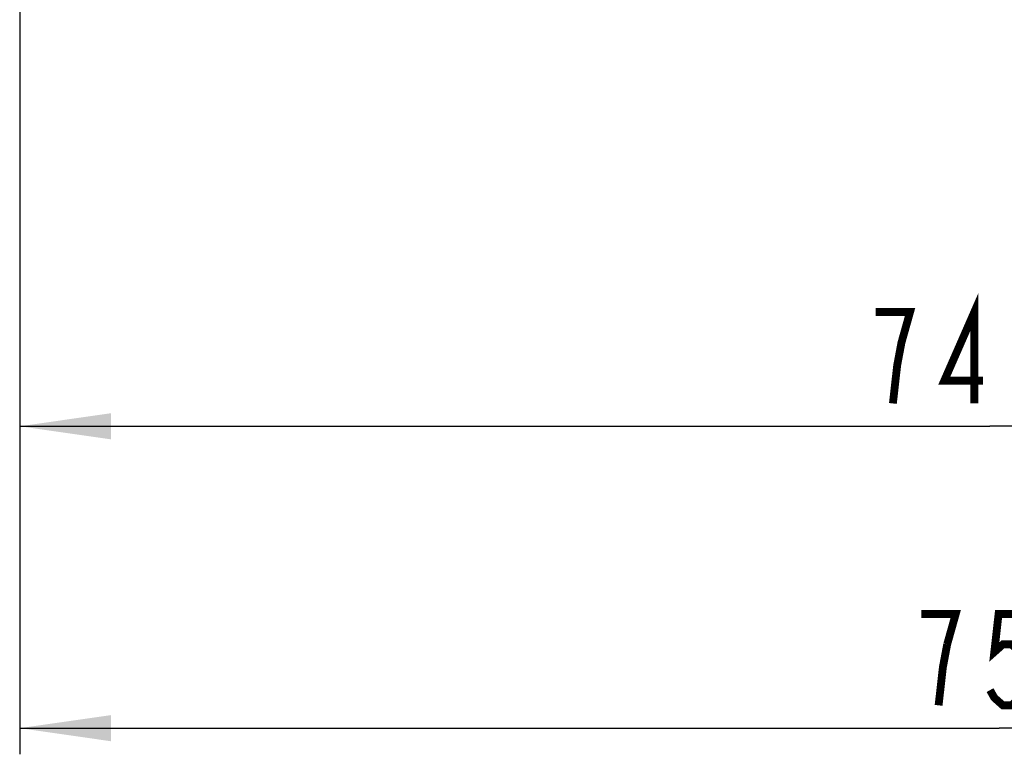
# Model space of a CAD drawing. Units: inches. Extents: x 0 to 594, y -3 to 482.
# Drawn here: x 393 to 431, y 134 to 162 of the extents above; entities that cross this region are included whole.
import ezdxf

# ---------------------------------------------------------------- set-up
doc = ezdxf.new("R2010")
doc.units = ezdxf.units.IN
doc.header["$LTSCALE"] = 32.67
doc.header["$MEASUREMENT"] = 0
doc.layers.get('0').update_dxf_attribs({"linetype": 'CONTINUOUS'})
doc.layers.add('11100_DIM_LEFT', color=7, linetype='CONTINUOUS')
doc.styles.add('TEXTSTYLE_1', font='txt', dxfattribs={"width": 0.75})
doc.dimstyles.new('DIMSTYLE_1', dxfattribs={"dimtxt": 3.5, "dimasz": 3.5, "dimexe": 0.18, "dimexo": 0.0625, "dimgap": 0.09, "dimtad": 1, "dimzin": 4, "dimdsep": 46, "dimtxsty": 'TEXTSTYLE_1', "dimblk": '_FILLED', "dimblk1": '_FILLED', "dimblk2": '_FILLED', "dimcen": 0.09, "dimadec": 0, "dimazin": 0, "dimtp": 0.003937, "dimtm": 0.003937, "dimtfac": 1, "dimtofl": 0, "dimtmove": 0, "dimatfit": 3, "dimldrblk": '_FILLED', "dimfxl": 1, "dimtolj": 1, "dimtzin": 4, "dimarcsym": 0})

# ---------------------------------------------------------------- blocks, each defined once
blk = doc.blocks.new('_FILLED')
at = {"color": 0, "linetype": 'ByBlock'}
blk.add_solid([(0, 0), (-1, 0.143), (-1, -0.143)], dxfattribs=at)
blk = doc.blocks.new('*D4')
at = {"layer": '11100_DIM_LEFT', "color": 7, "linetype": 'Continuous'}
for p, q in [((467.869, 199.253), (467.869, 133.779)), ((392.869, 162.253), (392.869, 133.779)), ((392.869, 134.779), (430.369, 134.779)), ((467.869, 134.779), (430.369, 134.779))]:
    blk.add_line(p, q, dxfattribs=at)
at = {"layer": '11100_DIM_LEFT', "color": 7, "linetype": 'Continuous', "xscale": 3.5, "yscale": 3.5, "zscale": 3.5, "rotation": 180}
blk.add_blockref('_FILLED', (392.869, 134.779), dxfattribs=at)
at = {"layer": '11100_DIM_LEFT', "color": 7, "linetype": 'Continuous', "xscale": 3.5, "yscale": 3.5, "zscale": 3.5}
blk.add_blockref('_FILLED', (467.869, 134.779), dxfattribs=at)
blk = doc.blocks.new('*D5')
at = {"layer": '11100_DIM_LEFT', "color": 7, "linetype": 'Continuous'}
for p, q in [((467.169, 211.916), (467.169, 145.339)), ((392.869, 162.316), (392.869, 145.339)), ((392.869, 146.339), (430.019, 146.339)), ((467.169, 146.339), (430.019, 146.339))]:
    blk.add_line(p, q, dxfattribs=at)
at = {"layer": '11100_DIM_LEFT', "color": 7, "linetype": 'Continuous', "xscale": 3.5, "yscale": 3.5, "zscale": 3.5, "rotation": 180}
blk.add_blockref('_FILLED', (392.869, 146.339), dxfattribs=at)
at = {"layer": '11100_DIM_LEFT', "color": 7, "linetype": 'Continuous', "xscale": 3.5, "yscale": 3.5, "zscale": 3.5}
blk.add_blockref('_FILLED', (467.169, 146.339), dxfattribs=at)

msp = doc.modelspace()

# ---------------------------------------------------------------- linework, layer by layer
at = {"layer": '11100_DIM_LEFT', "color": 7, "linetype": 'Continuous', "const_width": 0.3}
for points in [[(429.421, 147.214), (429.421, 150.714), (428.272, 148.089), (429.749, 148.089)], [(426.303, 147.214), (426.467, 148.672), (426.632, 149.547), (426.796, 150.13), (426.96, 150.714), (425.647, 150.714)], [(428.381, 137.987), (428.709, 139.154), (427.397, 139.154)], [(431.334, 139.154), (430.35, 139.154), (430.186, 137.695), (430.514, 137.987), (430.842, 137.987), (431.17, 137.695), (431.334, 137.404), (431.498, 136.82), (431.334, 136.237), (431.17, 135.945), (430.842, 135.654), (430.514, 135.654), (430.186, 135.945), (430.022, 136.237)], [(428.053, 135.654), (428.217, 137.112), (428.381, 137.987)]]:
    msp.add_lwpolyline(points, dxfattribs=at)

# ---------------------------------------------------------------- dimensions: what is measured, and where the dimension line sits
at = {"layer": '11100_DIM_LEFT', "color": 7, "linetype": 'Continuous'}
dim = msp.add_linear_dim(base=(392.869, 146.339), p1=(467.169, 211.916), p2=(392.869, 162.316), angle=180, text='74.3', dimstyle='DIMSTYLE_1', dxfattribs=at)
dim.commit()
dim.dimension.update_dxf_attribs({"geometry": '*D5', "text_midpoint": (424.991, 147.214), "dimtype": 160})
dim = msp.add_linear_dim(base=(467.869, 134.779), p1=(392.869, 162.253), p2=(467.869, 199.253), text='75', dimstyle='DIMSTYLE_1', dxfattribs=at)
dim.commit()
dim.dimension.update_dxf_attribs({"geometry": '*D4', "text_midpoint": (426.741, 135.654), "dimtype": 160})

doc.saveas('drawing.dxf')
